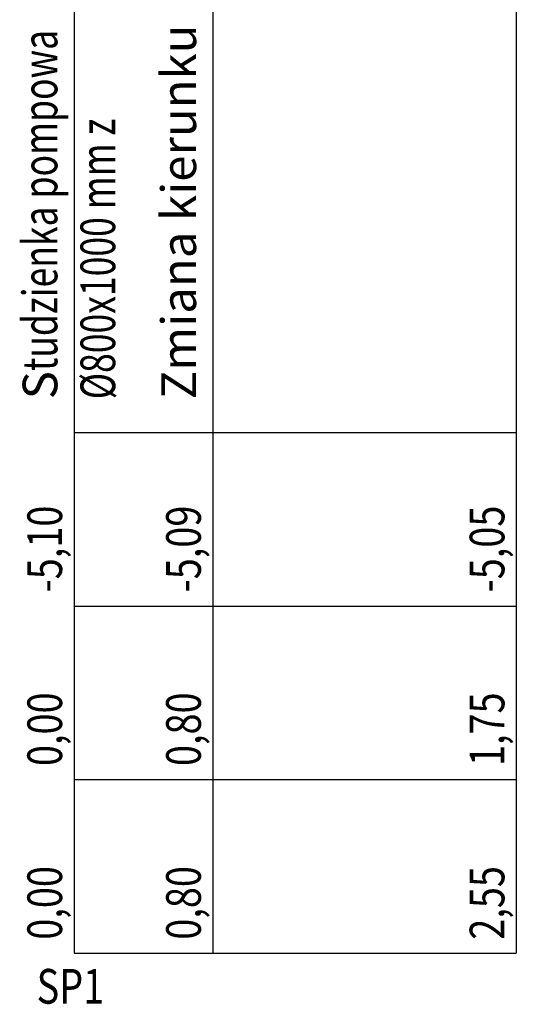
# Model space of a CAD drawing. Units: millimetres. Extents: x 1795238 to 2305608, y -248269 to -199828.
# Drawn here: x 2114664 to 2117527, y -247294 to -241624 of the extents above; entities that cross this region are included whole.
import ezdxf

# ---------------------------------------------------------------- set-up
doc = ezdxf.new("R2010")
doc.units = ezdxf.units.MM
doc.header["$MEASUREMENT"] = 0
for name, color, linetype in [('_opis', 134, 'Continuous'), ('_rzędne', 114, 'Continuous'), ('_tabelka', 7, 'Continuous')]:
    doc.layers.add(name, color=color, linetype=linetype)
doc.styles.add('INVENTIM', font='romans.shx')
doc.styles.add('WYMIAR', font='romans.shx', dxfattribs={"width": 0.75})

msp = doc.modelspace()

# ---------------------------------------------------------------- linework, layer by layer
at = {"layer": '_tabelka', "linetype": 'Continuous'}
for p, q in [((2117527.3, -240475.8), (2117527.3, -247000.8)), ((2115777.3, -240585.8), (2115777.3, -247000.8)), ((2114977.3, -241170.8), (2114977.3, -247000.8)), ((2114977.3, -244000.8), (2117527.3, -244000.8)), ((2114977.3, -245000.8), (2117527.3, -245000.8)), ((2114977.3, -246000.8), (2117527.3, -246000.8)), ((2114977.3, -247000.8), (2117527.3, -247000.8))]:
    msp.add_line(p, q, dxfattribs=at)

# ---------------------------------------------------------------- texts
at = {"layer": '_opis', "style": 'INVENTIM', "width": 0.8}
msp.add_text('SP1', height=200, dxfattribs=at).set_placement((2114761.8, -247290.9, 0))
at = {"layer": '_opis', "char_height": 200, "width": 10459.602, "attachment_point": 1, "rotation": 90, "style": 'WYMIAR'}
for s, insert in [('\\A1;{\\W1;\\C0;S\\W0.75;tudzienka pompowa\\P%%C800x1000 mm z}', (2114681.2, -243810.4)), ('Zmiana kierunku', (2115481.2, -243810.4))]:
    msp.add_mtext(s, dxfattribs=dict(at, insert=insert))
at = {"layer": '_rzędne', "style": 'INVENTIM', "width": 0.8}
for s, p in [('-5,10', (2114908.5, -244922.5, 0)), ('-5,09', (2115708.5, -244922.5, 0)), ('-5,05', (2117458.5, -244922.5, 0)), ('0,00', (2114908.5, -245922.5, 0)), ('0,80', (2115708.5, -245922.5, 0)), ('1,75', (2117458.5, -245922.5, 0)), ('0,00', (2114908.5, -246922.5, 0)), ('0,80', (2115708.5, -246922.5, 0)), ('2,55', (2117458.5, -246922.5, 0))]:
    msp.add_text(s, height=200, rotation=90, dxfattribs=at).set_placement(p)

doc.saveas('drawing.dxf')
